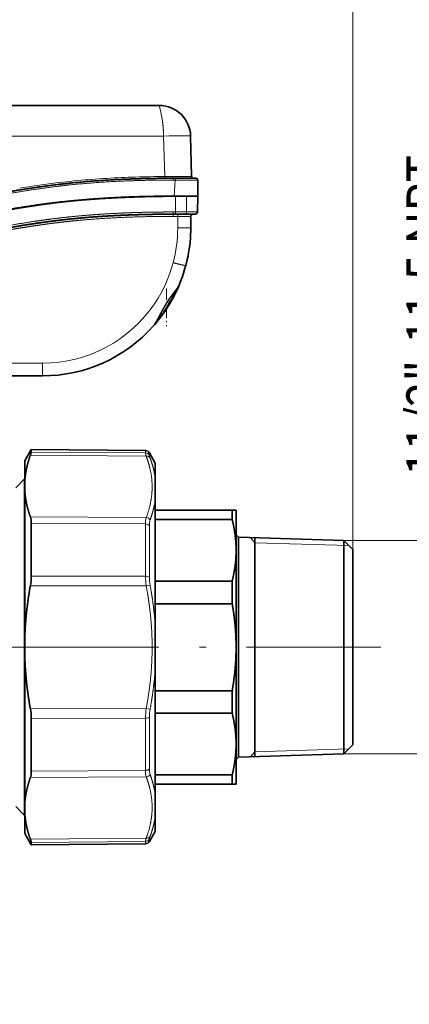
# Model space of a CAD drawing. Extents: x 0 to 210, y 0 to 297.
# Drawn here: x 92 to 121, y 166 to 239 of the extents above; entities that cross this region are included whole.
import ezdxf
from ezdxf.enums import TextEntityAlignment as Align

# ---------------------------------------------------------------- set-up
doc = ezdxf.new("R2010")
doc.units = 0
doc.linetypes.add('DASHDOT', pattern=[18.5, 12, -3, 0.5, -3])
doc.layers.get('0').update_dxf_attribs({"lineweight": 13})
doc.styles.get("Standard").update_dxf_attribs({"font": 'isocp.shx'})
doc.dimstyles.get("Standard").update_dxf_attribs({"dimtxt": 2.5, "dimasz": 2.5, "dimexe": 1.25, "dimexo": 0.625, "dimtad": 1, "dimcen": 2.5, "dimadec": 0, "dimazin": 0, "dimtfac": 1, "dimtmove": 0, "dimatfit": 0, "dimfxl": 0, "dimarcsym": 0})

# ---------------------------------------------------------------- blocks, each defined once
blk = doc.blocks.new('*D')
at = {"color": 7, "lineweight": 13}
for p, q in [((37.722, 199.896), (37.722, 252.956)), ((117.056, 199.896), (117.056, 252.956)), ((40.213, 251.956), (114.565, 251.956)), ((37.722, 199.896), (37.722, 244.624)), ((77.389, 237.803), (77.389, 244.624)), ((77.389, 237.803), (77.389, 244.624)), ((117.056, 199.896), (117.056, 244.624)), ((40.213, 243.624), (74.899, 243.624)), ((79.88, 243.624), (114.565, 243.624)), ((171.863, 192.649), (178.129, 192.649)), ((171.863, 192.649), (185.532, 192.649)), ((177.129, 174.139), (177.129, 190.158)), ((184.532, 134.806), (184.532, 190.158)), ((163.629, 171.649), (178.129, 171.649)), ((67.056, 132.893), (67.056, 120.788)), ((87.722, 132.893), (87.722, 120.788)), ((143.463, 132.893), (143.463, 123.523)), ((162.129, 132.893), (162.129, 123.523)), ((162.129, 132.316), (185.532, 132.316)), ((143.302, 124.523), (143.463, 124.523)), ((145.953, 124.523), (159.639, 124.523)), ((69.546, 121.788), (85.232, 121.788)), ((103.722, 88.974), (126.046, 88.974)), ((125.046, 68.819), (125.046, 86.484)), ((103.722, 66.329), (126.046, 66.329))]:
    blk.add_line(p, q, dxfattribs=at)
at = {"color": 34, "lineweight": 13}
for p, q in [((152.629, 234.449), (185.532, 234.449)), ((153.346, 234.449), (193.716, 234.449)), ((184.532, 195.139), (184.532, 231.958)), ((192.716, 134.806), (192.716, 231.958)), ((125.019, 203.054), (125.019, 229.172)), ((30.205, 203.054), (30.205, 227.479)), ((38.389, 200.563), (29.205, 200.563)), ((30.205, 184.735), (30.205, 200.563)), ((116.389, 200.563), (126.019, 200.563)), ((125.019, 184.735), (125.019, 200.563)), ((171.863, 192.649), (185.532, 192.649)), ((38.389, 184.735), (29.205, 184.735)), ((116.389, 184.735), (126.019, 184.735)), ((30.205, 179.735), (30.205, 182.244)), ((125.019, 179.735), (125.019, 182.244)), ((162.129, 132.316), (193.716, 132.316))]:
    blk.add_line(p, q, dxfattribs=at)
at = {"color": 7, "lineweight": 13}
for points in [[(40.213, 252.174), (37.722, 251.956), (40.213, 251.738)], [(114.565, 251.738), (117.056, 251.956), (114.565, 252.174)], [(40.213, 243.842), (37.722, 243.624), (40.213, 243.406)], [(74.899, 243.406), (77.389, 243.624), (74.899, 243.842)], [(79.88, 243.842), (77.389, 243.624), (79.88, 243.406)], [(114.565, 243.406), (117.056, 243.624), (114.565, 243.842)], [(177.347, 190.158), (177.129, 192.649), (176.911, 190.158)], [(184.75, 190.158), (184.532, 192.649), (184.314, 190.158)], [(176.911, 174.139), (177.129, 171.649), (177.347, 174.139)], [(184.314, 134.806), (184.532, 132.316), (184.75, 134.806)], [(145.953, 124.741), (143.463, 124.523), (145.953, 124.305)], [(159.639, 124.305), (162.129, 124.523), (159.639, 124.741)], [(69.546, 122.006), (67.056, 121.788), (69.546, 121.57)], [(85.232, 121.57), (87.722, 121.788), (85.232, 122.006)], [(125.264, 86.484), (125.046, 88.974), (124.828, 86.484)], [(124.828, 68.819), (125.046, 66.329), (125.264, 68.819)]]:
    blk.add_lwpolyline(points, close=True, dxfattribs=at)
at = {"color": 34, "lineweight": 13}
for points in [[(184.75, 231.958), (184.532, 234.449), (184.314, 231.958)], [(192.934, 231.958), (192.716, 234.449), (192.498, 231.958)], [(29.987, 203.054), (30.205, 200.563), (30.423, 203.054)], [(124.801, 203.054), (125.019, 200.563), (125.237, 203.054)], [(184.314, 195.139), (184.532, 192.649), (184.75, 195.139)], [(30.423, 182.244), (30.205, 184.735), (29.987, 182.244)], [(125.237, 182.244), (125.019, 184.735), (124.801, 182.244)], [(192.498, 134.806), (192.716, 132.316), (192.934, 134.806)]]:
    blk.add_lwpolyline(points, close=True, dxfattribs=at)
at = {"color": 7, "lineweight": 13}
for points in [[(40.213, 252.174), (37.722, 251.956), (40.213, 252.174), (40.213, 251.738)], [(114.565, 251.738), (117.056, 251.956), (114.565, 251.738), (114.565, 252.174)], [(40.213, 243.842), (37.722, 243.624), (40.213, 243.842), (40.213, 243.406)], [(74.899, 243.406), (77.389, 243.624), (74.899, 243.406), (74.899, 243.842)], [(79.88, 243.842), (77.389, 243.624), (79.88, 243.842), (79.88, 243.406)], [(114.565, 243.406), (117.056, 243.624), (114.565, 243.406), (114.565, 243.842)], [(177.347, 190.158), (177.129, 192.649), (177.347, 190.158), (176.911, 190.158)], [(184.75, 190.158), (184.532, 192.649), (184.75, 190.158), (184.314, 190.158)], [(176.911, 174.139), (177.129, 171.649), (176.911, 174.139), (177.347, 174.139)], [(184.314, 134.806), (184.532, 132.316), (184.314, 134.806), (184.75, 134.806)], [(145.953, 124.741), (143.463, 124.523), (145.953, 124.741), (145.953, 124.305)], [(159.639, 124.305), (162.129, 124.523), (159.639, 124.305), (159.639, 124.741)], [(69.546, 122.006), (67.056, 121.788), (69.546, 122.006), (69.546, 121.57)], [(85.232, 121.57), (87.722, 121.788), (85.232, 121.57), (85.232, 122.006)], [(125.264, 86.484), (125.046, 88.974), (125.264, 86.484), (124.828, 86.484)], [(124.828, 68.819), (125.046, 66.329), (124.828, 68.819), (125.264, 68.819)]]:
    blk.add_solid(points, dxfattribs=at)
at = {"color": 34, "lineweight": 13}
for points in [[(184.75, 231.958), (184.532, 234.449), (184.75, 231.958), (184.314, 231.958)], [(192.934, 231.958), (192.716, 234.449), (192.934, 231.958), (192.498, 231.958)], [(29.987, 203.054), (30.205, 200.563), (29.987, 203.054), (30.423, 203.054)], [(124.801, 203.054), (125.019, 200.563), (124.801, 203.054), (125.237, 203.054)], [(184.314, 195.139), (184.532, 192.649), (184.314, 195.139), (184.75, 195.139)], [(30.423, 182.244), (30.205, 184.735), (30.423, 182.244), (29.987, 182.244)], [(125.237, 182.244), (125.019, 184.735), (125.237, 182.244), (124.801, 182.244)], [(192.498, 134.806), (192.716, 132.316), (192.498, 134.806), (192.934, 134.806)]]:
    blk.add_solid(points, dxfattribs=at)
at = {"color": 7, "lineweight": 13, "width": 0.6}
for s, p, p2 in [('238', (74.897, 252.956), (79.881, 252.956)), ('119', (55.064, 244.624), (60.048, 244.624)), ('119', (94.73, 244.624), (99.714, 244.624)), ('Es. ch.', (143.302, 125.523), (155.131, 125.523)), ('56', (156.131, 125.523), (159.404, 125.523)), ('%%c', (74.593, 122.788), (75.913, 122.788)), ('62', (76.913, 122.788), (80.185, 122.788))]:
    blk.add_text(s, height=3, dxfattribs=at).set_placement(p, p2, align=Align.FIT)
at = {"color": 34, "lineweight": 13, "width": 0.6}
for s, p, p2 in [('11/2"-11,5 NPT', (124.019, 205.362), (124.019, 229.172)), ('11/2"-11,5 NPT', (29.205, 203.669), (29.205, 227.479)), ('125,5', (183.532, 209.345), (183.532, 217.752)), ('306,5', (191.716, 179.179), (191.716, 187.586))]:
    blk.add_text(s, height=3, rotation=90, dxfattribs=at).set_placement(p, p2, align=Align.FIT)
at = {"color": 7, "lineweight": 13, "width": 0.6}
for s, p, p2 in [('63', (176.129, 180.513), (176.129, 183.785)), ('181', (183.532, 159.99), (183.532, 164.974)), ('68', (124.046, 76.015), (124.046, 79.288))]:
    blk.add_text(s, height=3, rotation=90, dxfattribs=at).set_placement(p, p2, align=Align.FIT)
blk = doc.blocks.new('BLOCK579')
at = {"color": 7, "lineweight": 35}
for p, q in [((119.02, 42.95), (218.78, 42.95)), ((225.78, 36.13), (226.01, 27.13)), ((221.9, 26.74), (222.37, 26.74)), ((222.37, 26.74), (226.97, 26.74)), ((227.4, 22.74), (227.37, 26.34)), ((221.37, 22.74), (221.56, 22.74)), ((222.39, 22.73), (223.68, 22.74)), ((225.05, 22.74), (222.4, 22.74)), ((222.4, 22.74), (222.4, 22.74)), ((223.68, 22.74), (224.3, 22.74)), ((224.3, 22.74), (224.89, 22.74)), ((227.39, 22.74), (224.89, 22.74)), ((227.4, 22.74), (225.05, 22.74)), ((227.32, 19.23), (227.39, 22.74)), ((222.41, 18.74), (221.9, 18.74)), ((224.6, 18.74), (222.41, 18.74)), ((224.6, 18.74), (226.82, 18.74)), ((225.81, 18.24), (225.81, 15.74)), ((192.81, -17.26), (157.88, -17.26)), ((188.9, -36.16), (190.33, -33.68)), ((190.33, -33.68), (190.33, -34.21)), ((215.74, -33.91), (190.33, -33.68)), ((217.9, -36.66), (216.6, -34.41)), ((188.9, -40.67), (188.9, -36.16)), ((217.9, -36.66), (217.9, -39.91)), ((186.9, -42.16), (188.85, -40.21)), ((188.85, -40.21), (188.85, -110.53)), ((188.9, -40.21), (188.85, -40.21)), ((188.9, -40.21), (188.9, -110.53)), ((188.9, -40.67), (188.9, -42.88)), ((217.9, -39.91), (217.9, -44.93)), ((188.9, -75.46), (188.9, -42.88)), ((217.9, -44.93), (217.9, -58.01)), ((217.9, -47.16), (235.03, -47.16)), ((235.03, -47.16), (235.03, -49.25)), ((235.03, -47.16), (235.9, -47.16)), ((235.9, -47.16), (235.9, -56.1)), ((190.33, -50.06), (190.33, -56.58)), ((217.9, -49.25), (235.03, -49.25)), ((236.4, -53.19), (235.9, -52.67)), ((236.4, -53.19), (236.4, -84.55)), ((259.9, -53.92), (236.4, -53.19)), ((259.9, -53.92), (259.9, -84.35)), ((261.9, -55.92), (259.9, -53.92)), ((190.33, -56.58), (190.33, -61.82)), ((235.9, -56.1), (235.9, -77.66)), ((261.9, -55.92), (261.9, -83.78)), ((217.9, -58.01), (217.9, -72.65)), ((217.9, -62.94), (235.03, -62.94)), ((235.03, -62.94), (235.03, -67.98)), ((217.9, -67.98), (235.03, -67.98)), ((217.9, -72.65), (217.9, -82.68)), ((188.9, -75.46), (188.9, -79.87)), ((235.9, -77.66), (235.9, -86.25)), ((188.9, -97.56), (188.9, -79.87)), ((217.9, -82.68), (217.9, -110.4)), ((236.4, -84.55), (236.4, -102.14)), ((259.9, -84.35), (259.9, -101.41)), ((261.9, -83.78), (261.9, -99.41)), ((217.9, -87.35), (235.03, -87.35)), ((235.03, -87.35), (235.03, -92.38)), ((235.9, -86.25), (235.9, -99.23)), ((190.33, -93.51), (190.33, -98.75)), ((217.9, -92.38), (235.03, -92.38)), ((188.9, -112.45), (188.9, -97.56)), ((190.33, -105.27), (190.33, -98.75)), ((235.9, -99.23), (235.9, -108.16)), ((261.9, -99.41), (259.9, -101.41)), ((236.4, -102.14), (235.9, -102.66)), ((259.9, -101.41), (236.4, -102.14)), ((217.9, -106.08), (235.03, -106.08)), ((235.03, -106.08), (235.03, -108.16)), ((217.9, -108.16), (235.03, -108.16)), ((235.9, -108.16), (235.03, -108.16)), ((188.85, -110.53), (188.85, -115.11)), ((188.9, -110.53), (188.9, -115.11)), ((217.9, -110.4), (217.9, -115.41)), ((186.9, -113.16), (188.85, -115.11)), ((188.9, -114.66), (188.9, -112.45)), ((188.9, -115.11), (188.85, -115.11)), ((188.9, -119.16), (188.9, -114.66)), ((217.9, -115.41), (217.9, -118.66)), ((188.9, -119.16), (190.33, -121.64)), ((217.9, -118.66), (216.6, -120.92)), ((190.33, -121.11), (190.33, -121.64)), ((215.74, -121.42), (190.33, -121.64))]:
    blk.add_line(p, q, dxfattribs=at)
at = {"color": 7, "lineweight": 13}
for p, q in [((218.9, 42.43), (218.78, 42.95)), ((218.9, 42.43), (219.14, 41.41)), ((219.14, 41.41), (218.9, 42.43)), ((219.14, 41.41), (219.25, 40.96)), ((219.25, 40.96), (219.14, 41.41)), ((118.02, 36.13), (219.78, 36.13)), ((220.02, 27.12), (219.78, 36.13)), ((220.02, 27.12), (220.02, 26.73)), ((221.78, 27.12), (224.84, 27.12)), ((221.9, 26.74), (221.9, 26.34)), ((221.9, 26.34), (222.37, 26.34)), ((222.15, 22.74), (222.37, 26.34)), ((222.37, 26.34), (222.37, 26.74)), ((204.77, 22.13), (204.77, 22.13)), ((222.41, 19.23), (222.39, 22.73)), ((224.85, 19.23), (224.89, 22.74)), ((221.9, 19.23), (222.41, 19.23)), ((221.9, 18.74), (221.9, 19.23)), ((221.9, 18.25), (221.9, 18.74)), ((222.91, 18.25), (221.9, 18.25)), ((222.41, 19.23), (224.85, 19.23)), ((222.41, 18.74), (222.41, 19.23)), ((222.91, 18.25), (222.91, 18.74)), ((222.91, 15.66), (222.91, 18.25)), ((227.32, 19.23), (224.85, 19.23)), ((157.89, -14.44), (192.82, -14.44)), ((190.13, -34.94), (215.91, -35.16)), ((190.33, -34.21), (215.74, -34.42)), ((215.74, -33.91), (215.74, -34.42)), ((216.6, -34.41), (216.6, -34.92)), ((190.13, -48.62), (215.91, -48.8)), ((190.33, -50.06), (215.74, -50.23)), ((215.74, -50.23), (215.74, -56.68)), ((216.6, -50.55), (216.6, -56.92)), ((215.74, -61.86), (215.74, -56.68)), ((216.6, -62.04), (216.6, -56.92)), ((190.33, -61.82), (215.74, -61.86)), ((190.13, -63.98), (215.91, -64.02)), ((215.91, -64.02), (216.77, -63.86)), ((190.13, -91.35), (215.91, -91.3)), ((215.91, -91.3), (216.77, -91.46)), ((190.33, -93.51), (215.74, -93.47)), ((215.74, -93.47), (215.74, -105.09)), ((216.6, -93.29), (216.6, -104.78)), ((190.33, -105.27), (215.74, -105.09)), ((190.13, -106.7), (215.91, -106.53)), ((190.13, -120.38), (215.91, -120.17)), ((216.6, -120.41), (216.6, -120.92)), ((190.33, -121.11), (215.74, -120.9)), ((215.74, -120.9), (215.74, -121.42))]:
    blk.add_line(p, q, dxfattribs=at)
at = {"color": 7, "lineweight": 35}
for centre, radius, start, end in [((218.78, 35.95), 7, 1.5, 90), ((226.41, 27.14), 0.4, 181.5, 270), ((226.97, 26.34), 0.4, 0.5, 90), ((219, -186.39), 209, 93.9063, 94.5844), ((226.31, 18.24), 0.5, 90, 180), ((226.82, 19.24), 0.5, 270, 358.9545), ((192.81, 15.74), 33, 338.0328, 0), ((192.81, 15.74), 33, 318.0121, 338.0327), ((192.81, 15.74), 33, 270, 318.5192), ((215.73, -34.91), 1, 30, 89.5), ((178.03, -61.76), 12.3, 349.6063, 359.7279), ((172.99, -76.5), 62.99, 350.0892, 350.7658), ((178.03, -93.56), 12.3, 0.2721, 10.3937), ((215.73, -120.42), 1, 270.5, 330)]:
    blk.add_arc(centre, radius, start, end, dxfattribs=at)
at = {"color": 7, "lineweight": 13}
for centre, radius, start, end in [((203.78, 37.39), 15.88, 9.2512, 13.0198), ((203.78, 37.39), 15.88, 9.2512, 13.0198), ((218.93, -168.83), 195.89, 93.4731, 95.3682), ((220.51, -195.06), 222.17, 91.7987, 93.4695), ((221.61, -230.3), 257.42, 90.3547, 91.7965), ((221.43, -242.89), 270.02, 89.9264, 90.3011), ((225.25, -2041.88), 2068.22, 89.94147, 90.08), ((225.16, 126.44), 99.31, 269.8163, 270.4927), ((220.45, -172.92), 200.13, 97.5467, 99.4016), ((217.13, -149.44), 176.42, 95.3732, 97.4776), ((192.81, 15.66), 30.1, 345.1277, 360), ((192.81, 15.66), 30.1, 326.3741, 345.1341), ((223.15, 2.93), 0.0636, 280.7191, 332.3897), ((191.83, 15.24), 33.37, 328.8887, 335.6043), ((192.82, 15.64), 30.08, 270.003, 326.3831), ((192.31, 14.96), 32.81, 324.5871, 328.8793), ((192.72, 14.66), 32.31, 321.3827, 324.592), ((230.05, -61.79), 14.31, 180.2469, 188.9606), ((226.76, -61.99), 10.16, 180.2826, 190.6389), ((230.05, -93.53), 14.31, 171.0393, 179.7531), ((226.76, -93.34), 10.16, 169.3642, 179.7248), ((215.73, -119.9), 1, 270.35, 329.5122)]:
    blk.add_arc(centre, radius, start, end, dxfattribs=at)
for centre, major_axis, ratio, start_param, end_param in [((219.78, 35.98), (6, 0.16), 0.026168, 0, 1.570111), ((221.9, 27.14), (0, 0.4), 0.294296, 1.603517, 3.141593), ((224.6, 19.24), (0, 0.5), 0.5, 3.141593, 4.694141), ((222.91, 15.74), (-2.9, 0), 0.026177, 1.570796, 3.141593), ((218.96, -4.05), (0.16, -0.121), 0.272479, 6.283131, 7.497455), ((215.73, -35.41), (1, 0), 0.988169, 0.523599, 1.56207), ((215.9, -36.02), (0.937, 0.348), 0.850564, 0.186739, 1.255703), ((218.28, -54.04), (1.78, -6), 0.303597, 3.567908, 3.938855), ((215.73, -50.86), (1, 0), 0.626905, 0.523597, 1.562069), ((215.9, -49.66), (0.937, -0.35), 0.852163, 0.801337, 1.870301), ((219.16, -53.74), (1.85, -5.03), 0.351582, 3.533082, 3.90332), ((215.73, -62.22), (1, 0), 0.361265, 0.523599, 1.56207), ((215.73, -93.11), (1, 0), 0.361265, 4.721116, 5.759587), ((215.73, -104.47), (1, 0), 0.626905, 4.721116, 5.759587), ((218.28, -101.29), (-1.78, -6), 0.303598, 5.485917, 5.856867), ((219.16, -101.59), (-1.85, -5.03), 0.351565, 5.521491, 5.891717), ((215.9, -105.66), (0.937, 0.35), 0.852164, 4.412884, 5.481848), ((215.9, -119.3), (0.937, -0.348), 0.850564, 5.027481, 6.096446)]:
    blk.add_ellipse(centre, major_axis=major_axis, ratio=ratio, start_param=start_param, end_param=end_param, dxfattribs=at)
at = {"color": 7, "lineweight": 35}
for centre, major_axis, start_param, end_param in [((187.37, -53.83), (-2.13, -5.95), 2.374128, 2.744372), ((187.37, -101.5), (2.13, -5.95), 0.39722, 0.767465)]:
    blk.add_ellipse(centre, major_axis=major_axis, ratio=0.34548, start_param=start_param, end_param=end_param, dxfattribs=at)
at = {"color": 7, "lineweight": 13}
for points, knots in [([(219.78, 36.13), (219.76, 36.7), (219.74, 37.26), (219.7, 37.82), (219.63, 38.59), (219.54, 39.32), (219.51, 39.53), (219.48, 39.74), (219.45, 39.94)], [0, 0, 0, 0, 0, 0, 4.135868, 4.135868, 4.135868, 5.816438, 5.816438, 5.816438, 5.816438, 5.816438, 5.816438]), ([(115.41, 13.56), (121.48, 13.62), (127.54, 13.85), (133.58, 14.26), (142.45, 15.19), (151.25, 16.61), (154.12, 17.13), (163.38, 18.88), (172.58, 20.86), (179.07, 22.23), (187.75, 23.87), (196.5, 25), (198.78, 25.25), (204.74, 25.82), (210.72, 26.15), (214.44, 26.28), (218.17, 26.34), (221.9, 26.34)], [0, 0, 0, 0, 0, 0, 42.875733, 42.875733, 42.875733, 63.003659, 63.003659, 63.003659, 109.443608, 109.443608, 109.443608, 125.435634, 125.435634, 125.435634, 151.79947, 151.79947, 151.79947, 151.79947, 151.79947, 151.79947]), ([(221.9, 18.25), (217.75, 18.25), (213.61, 18.18), (209.48, 18.02), (205.13, 17.74), (200.79, 17.34), (200.57, 17.32), (199.66, 17.23), (198.76, 17.14), (198.09, 17.07), (196.77, 16.92), (195.47, 16.76), (194.82, 16.68), (193.56, 16.51), (192.28, 16.33), (191.65, 16.24), (190.99, 16.14), (190.32, 16.04), (190.29, 16.04), (190.24, 16.03), (190.18, 16.02), (190.15, 16.01), (190.06, 16), (189.99, 15.99), (189.96, 15.99), (189.9, 15.98), (189.82, 15.96), (189.79, 15.96), (189.71, 15.95), (189.62, 15.93), (189.58, 15.93), (189.51, 15.92), (189.44, 15.9), (189.41, 15.9), (189.33, 15.89), (189.27, 15.88), (189.24, 15.87), (189.15, 15.86), (189.03, 15.84), (188.98, 15.83), (187.66, 15.62), (186.34, 15.4), (185.02, 15.17), (183.22, 14.84), (181.44, 14.51), (180.93, 14.41), (180.36, 14.3), (179.78, 14.19), (179.71, 14.18), (179.57, 14.15), (179.43, 14.12), (179.36, 14.11), (179.21, 14.08), (179.06, 14.05), (179.01, 14.04), (178.87, 14.01), (178.72, 13.99), (178.64, 13.97), (178.5, 13.94), (178.36, 13.91), (178.28, 13.9), (177.44, 13.73), (176.59, 13.56), (175.81, 13.41), (173.35, 12.91), (170.86, 12.39), (169.13, 12.03), (166.12, 11.41), (163.13, 10.8), (161.86, 10.54), (160.29, 10.23), (158.74, 9.92), (158.44, 9.87), (158.11, 9.8), (157.78, 9.74), (157.74, 9.73), (157.67, 9.72), (157.61, 9.71), (157.58, 9.7), (157.49, 9.68), (157.42, 9.67), (157.39, 9.66), (157.33, 9.65), (157.25, 9.64), (157.22, 9.63), (157.16, 9.62), (157.11, 9.61), (157.09, 9.61), (157.06, 9.6), (157.02, 9.59), (157, 9.59), (156.49, 9.49), (155.98, 9.4), (155.58, 9.32), (154.23, 9.07), (152.84, 8.82), (151.92, 8.66), (150.64, 8.44), (149.38, 8.24), (149, 8.18), (148.43, 8.09), (147.88, 8), (147.64, 7.96), (147.25, 7.9), (146.87, 7.85), (146.75, 7.83), (145.7, 7.67), (144.65, 7.53), (143.82, 7.41), (142.23, 7.2), (140.65, 7.01), (139.89, 6.92), (138.82, 6.8), (137.74, 6.69), (137.45, 6.66), (136.84, 6.6), (136.24, 6.54), (135.88, 6.51), (133.79, 6.31), (131.69, 6.14), (129.89, 6.01), (128.04, 5.89), (126.19, 5.8), (126.14, 5.8), (126.04, 5.79), (125.96, 5.79), (125.93, 5.78), (125.83, 5.78), (125.71, 5.77), (125.65, 5.77), (125.53, 5.76), (125.42, 5.76), (125.38, 5.76), (125.32, 5.75), (125.26, 5.75), (125.23, 5.75), (125.18, 5.75), (125.12, 5.74), (125.09, 5.74), (125.03, 5.74), (124.97, 5.74), (124.94, 5.74), (122.9, 5.64), (120.85, 5.57), (118.84, 5.52), (116.82, 5.48), (114.8, 5.47)], [0, 0, 0, 0, 0, 0, 35.837185, 35.837185, 35.837185, 37.812011, 37.812011, 37.812011, 43.736388, 43.736388, 43.736388, 49.602004, 49.602004, 49.602004, 55.175017, 55.175017, 55.175017, 55.430969, 55.430969, 55.430969, 55.686922, 55.686922, 55.686922, 56.362446, 56.362446, 56.362446, 56.794809, 56.794809, 56.794809, 57.122066, 57.122066, 57.122066, 57.449322, 57.449322, 57.449322, 58.103786, 58.103786, 58.103786, 58.598737, 58.598737, 58.598737, 69.708591, 69.708591, 69.708591, 74.13564, 74.13564, 74.13564, 74.758221, 74.758221, 74.758221, 75.380801, 75.380801, 75.380801, 76.048229, 76.048229, 76.048229, 76.670824, 76.670824, 76.670824, 77.272235, 77.272235, 77.272235, 84.120483, 84.120483, 84.120483, 98.818818, 98.818818, 98.818818, 109.932084, 109.932084, 109.932084, 112.557271, 112.557271, 112.557271, 112.851889, 112.851889, 112.851889, 113.146508, 113.146508, 113.146508, 113.808231, 113.808231, 113.808231, 114.133411, 114.133411, 114.133411, 114.296002, 114.296002, 114.296002, 114.458594, 114.458594, 114.458594, 118.804544, 118.804544, 118.804544, 126.176519, 126.176519, 126.176519, 129.507381, 129.507381, 129.507381, 131.059583, 131.059583, 131.059583, 132.876309, 132.876309, 132.876309, 140.242023, 140.242023, 140.242023, 146.97351, 146.97351, 146.97351, 149.685763, 149.685763, 149.685763, 152.257476, 152.257476, 152.257476, 167.932399, 167.932399, 167.932399, 168.313233, 168.313233, 168.313233, 168.924861, 168.924861, 168.924861, 169.543665, 169.543665, 169.543665, 169.93153, 169.93153, 169.93153, 170.319394, 170.319394, 170.319394, 170.589812, 170.589812, 170.589812, 170.86023, 170.86023, 170.86023, 188.280688, 188.280688, 188.280688, 188.280688, 188.280688, 188.280688]), ([(115.43, 6.45), (119.56, 6.49), (123.7, 6.61), (127.84, 6.81), (133.88, 7.25), (139.9, 7.9), (141.79, 8.13), (144.37, 8.47), (146.95, 8.85), (147.64, 8.95), (149.02, 9.17), (150.4, 9.4), (151.09, 9.51), (152.5, 9.76), (153.9, 10.01), (154.62, 10.14), (156.06, 10.41), (157.48, 10.68), (158.2, 10.82), (161.24, 11.41), (164.24, 12.02), (166.45, 12.48), (169.49, 13.11), (172.56, 13.74), (173.13, 13.86), (177.13, 14.68), (181.12, 15.47), (184.39, 16.08), (187.94, 16.68), (191.5, 17.21), (191.77, 17.25), (192.31, 17.33), (192.84, 17.4), (193.11, 17.44), (194.67, 17.65), (196.24, 17.85), (197.57, 18), (199.29, 18.18), (200.98, 18.34), (201.35, 18.37), (202.87, 18.51), (204.38, 18.63), (205.49, 18.71), (207.92, 18.86), (210.34, 18.98), (211.66, 19.04), (213.35, 19.1), (215.04, 19.15), (215.4, 19.15), (216.92, 19.19), (218.44, 19.21), (219.59, 19.22), (220.75, 19.23), (221.9, 19.23)], [0, 0, 0, 0, 0, 0, 35.710105, 35.710105, 35.710105, 52.130447, 52.130447, 52.130447, 58.146587, 58.146587, 58.146587, 64.162728, 64.162728, 64.162728, 70.44364, 70.44364, 70.44364, 76.732865, 76.732865, 76.732865, 97.415084, 97.415084, 97.415084, 103.880417, 103.880417, 103.880417, 132.884355, 132.884355, 132.884355, 135.245607, 135.245607, 135.245607, 137.606858, 137.606858, 137.606858, 148.846766, 148.846766, 148.846766, 152.352445, 152.352445, 152.352445, 162.073259, 162.073259, 162.073259, 173.68478, 173.68478, 173.68478, 176.831413, 176.831413, 176.831413, 186.899953, 186.899953, 186.899953, 186.899953, 186.899953, 186.899953]), ([(225.81, 18.24), (225.81, 18.24), (225.75, 18.24), (225.62, 18.24), (225.15, 18.25), (224.41, 18.25), (223.9, 18.25), (223.39, 18.25), (222.91, 18.25)], [0, 0, 0, 0, 0, 0, 2.923661, 2.923661, 2.923661, 7.505586, 7.505586, 7.505586, 7.505586, 7.505586, 7.505586]), ([(224.7, 7.27), (224.7, 7.26), (224.67, 7.26), (224.62, 7.27), (224.37, 7.32), (223.91, 7.42), (223.54, 7.51), (222.98, 7.65), (222.42, 7.8), (222.24, 7.84), (222.07, 7.89), (221.9, 7.94)], [0, 0, 0, 0, 0, 0, 1.728615, 1.728615, 1.728615, 5.0309, 5.0309, 5.0309, 6.56688, 6.56688, 6.56688, 6.56688, 6.56688, 6.56688]), ([(219.71, -2.21), (219.78, -2.09), (219.85, -1.96), (219.92, -1.83), (220.21, -1.33), (220.51, -0.83), (220.75, -0.46), (221.16, 0.14), (221.59, 0.7), (221.76, 0.92), (222.1, 1.35), (222.43, 1.77), (222.59, 1.98), (222.88, 2.38), (223.12, 2.79), (223.23, 2.99), (223.33, 3.19), (223.41, 3.39)], [0, 0, 0, 0, 0, 0, 1.254168, 1.254168, 1.254168, 5.01815, 5.01815, 5.01815, 7.529066, 7.529066, 7.529066, 9.962834, 9.962834, 9.962834, 12.283924, 12.283924, 12.283924, 12.283924, 12.283924, 12.283924]), ([(217.53, -6.12), (217.6, -6.04), (217.67, -5.95), (217.75, -5.84), (217.9, -5.59), (218.07, -5.31), (218.15, -5.15), (218.37, -4.76), (218.59, -4.34), (218.72, -4.09), (219, -3.56), (219.28, -3.02), (219.41, -2.76), (219.56, -2.49), (219.71, -2.21)], [0, 0, 0, 0, 0, 0, 1.565888, 1.565888, 1.565888, 3.2183, 3.2183, 3.2183, 5.812833, 5.812833, 5.812833, 8.536817, 8.536817, 8.536817, 8.536817, 8.536817, 8.536817]), ([(192.81, -17.26), (192.81, -17.26), (192.81, -17.23), (192.81, -17.17), (192.81, -16.89), (192.82, -16.4), (192.82, -16.01), (192.82, -15.46), (192.82, -14.91), (192.82, -14.75), (192.82, -14.59), (192.82, -14.44)], [0, 0, 0, 0, 0, 0, 1.840698, 1.840698, 1.840698, 5.109023, 5.109023, 5.109023, 6.452735, 6.452735, 6.452735, 6.452735, 6.452735, 6.452735]), ([(215.91, -35.16), (216.22, -35.99), (216.48, -36.81), (216.7, -37.61), (217.26, -40.21), (217.34, -42.73), (217.17, -44.49), (216.76, -46.4), (216.05, -48.42), (216.01, -48.54), (215.96, -48.67), (215.91, -48.8)], [13.264844, 13.264844, 13.264844, 13.264844, 13.264844, 13.264844, 33.899532, 33.899532, 33.899532, 81.301208, 81.301208, 81.301208, 84.454076, 84.454076, 84.454076, 84.454076, 84.454076, 84.454076]), ([(215.91, -64.02), (216.22, -65.69), (216.48, -67.32), (216.7, -68.92), (217.26, -74.12), (217.34, -79.15), (217.17, -82.66), (216.76, -86.5), (216.05, -90.54), (216.01, -90.8), (215.96, -91.05), (215.91, -91.3)], [13.264844, 13.264844, 13.264844, 13.264844, 13.264844, 13.264844, 33.899517, 33.899517, 33.899517, 81.301191, 81.301191, 81.301191, 84.454077, 84.454077, 84.454077, 84.454077, 84.454077, 84.454077]), ([(215.91, -106.53), (216.22, -107.36), (216.48, -108.17), (216.7, -108.97), (217.26, -111.56), (217.34, -114.08), (217.17, -115.84), (216.76, -117.76), (216.05, -119.79), (216.01, -119.91), (215.96, -120.04), (215.91, -120.17)], [13.264844, 13.264844, 13.264844, 13.264844, 13.264844, 13.264844, 33.899517, 33.899517, 33.899517, 81.301191, 81.301191, 81.301191, 84.454077, 84.454077, 84.454077, 84.454077, 84.454077, 84.454077])]:
    blk.add_open_spline(points, degree=5, knots=knots, dxfattribs=at)
at = {"color": 7, "lineweight": 35}
for points, degree, knots in [([(115.43, 13.96), (121.48, 14.02), (127.5, 14.24), (133.48, 14.65), (142.25, 15.57), (150.97, 16.97), (153.88, 17.49), (163.13, 19.23), (172.35, 21.21), (178.8, 22.58), (187.5, 24.23), (196.26, 25.37), (198.52, 25.62), (204.52, 26.2), (210.55, 26.54), (214.32, 26.68), (218.1, 26.74), (221.9, 26.74)], 5, [0, 0, 0, 0, 0, 0, 52.086023, 52.086023, 52.086023, 76.653585, 76.653585, 76.653585, 133.618643, 133.618643, 133.618643, 153.355679, 153.355679, 153.355679, 185.997679, 185.997679, 185.997679, 185.997679, 185.997679, 185.997679]), ([(222.15, 22.74), (219.88, 22.74), (217.61, 22.72), (215.37, 22.68), (212.13, 22.58), (208.87, 22.42), (207.87, 22.36), (205.47, 22.21), (203.06, 22.03), (201.66, 21.91), (199.81, 21.74), (197.96, 21.54), (197.51, 21.49), (195.75, 21.29), (194, 21.07), (192.69, 20.89), (190.73, 20.6), (188.77, 20.29), (188.14, 20.19), (186.08, 19.85), (184.03, 19.49), (182.63, 19.23), (180.47, 18.82), (178.32, 18.4), (177.6, 18.26), (173.53, 17.45), (169.43, 16.6), (165.98, 15.87), (161.27, 14.9), (156.55, 13.99), (155.13, 13.73), (153.12, 13.36), (151.11, 13.02), (150.52, 12.92), (148.37, 12.56), (146.2, 12.23), (144.64, 12.01), (142.39, 11.71), (140.15, 11.44), (139.46, 11.37), (134.26, 10.79), (129.04, 10.38), (124.49, 10.14), (119.95, 10), (115.4, 9.96)], 5, [0, 0, 0, 0, 0, 0, 19.62963, 19.62963, 19.62963, 28.330734, 28.330734, 28.330734, 40.509832, 40.509832, 40.509832, 44.454572, 44.454572, 44.454572, 55.805683, 55.805683, 55.805683, 61.554056, 61.554056, 61.554056, 73.866902, 73.866902, 73.866902, 80.54085, 80.54085, 80.54085, 109.757516, 109.757516, 109.757516, 122.181055, 122.181055, 122.181055, 127.410697, 127.410697, 127.410697, 141.035284, 141.035284, 141.035284, 147.000968, 147.000968, 147.000968, 186.390761, 186.390761, 186.390761, 186.390761, 186.390761, 186.390761]), ([(222.39, 22.73), (216.97, 22.7), (211.53, 22.57), (206.07, 22.32), (199.32, 21.79), (192.63, 20.92), (191.31, 20.74), (182.4, 19.42), (173.59, 17.62), (166.05, 15.93), (156.44, 13.9), (146.74, 12.34), (144.74, 12.05), (137.63, 11.11), (130.49, 10.48), (125.44, 10.18), (120.41, 10.01), (115.4, 9.96)], 5, [0, 0, 0, 0, 0, 0, 38.510204, 38.510204, 38.510204, 47.710683, 47.710683, 47.710683, 102.212153, 102.212153, 102.212153, 117.153219, 117.153219, 117.153219, 152.799914, 152.799914, 152.799914, 152.799914, 152.799914, 152.799914]), ([(221.9, 18.74), (219.91, 18.74), (217.93, 18.72), (215.95, 18.69), (213.93, 18.63), (211.92, 18.55), (211.88, 18.55), (211.81, 18.55), (211.73, 18.54), (211.7, 18.54), (211.59, 18.54), (211.5, 18.53), (211.44, 18.53), (211.35, 18.53), (211.24, 18.52), (211.21, 18.52), (211.15, 18.52), (211.08, 18.52), (211.05, 18.52), (210.95, 18.51), (210.87, 18.51), (210.82, 18.51), (210.72, 18.5), (210.6, 18.5), (210.55, 18.49), (208.62, 18.41), (206.71, 18.3), (204.86, 18.18), (202.96, 18.03), (201.06, 17.85), (201.01, 17.85), (200.92, 17.84), (200.83, 17.83), (200.79, 17.83), (200.71, 17.82), (200.62, 17.81), (200.58, 17.81), (200.47, 17.8), (200.36, 17.79), (200.34, 17.78), (200.22, 17.77), (200.1, 17.76), (200.04, 17.76), (199.93, 17.74), (199.83, 17.73), (199.78, 17.73), (199.26, 17.68), (198.75, 17.63), (198.3, 17.58), (197.14, 17.45), (196.01, 17.32), (195.33, 17.23), (193.98, 17.06), (192.63, 16.87), (191.95, 16.78), (191.24, 16.67), (190.52, 16.56), (190.49, 16.56), (190.43, 16.55), (190.37, 16.54), (190.34, 16.54), (190.28, 16.53), (190.22, 16.52), (190.19, 16.51), (190.15, 16.51), (190.11, 16.5), (190.09, 16.5), (190.03, 16.49), (189.95, 16.48), (189.9, 16.47), (189.78, 16.45), (189.66, 16.43), (189.61, 16.42), (189.51, 16.41), (189.44, 16.4), (189.42, 16.39), (189.34, 16.38), (189.24, 16.37), (189.21, 16.36), (189.15, 16.35), (189.09, 16.34), (189.06, 16.34), (187.22, 16.04), (185.38, 15.73), (183.57, 15.41), (181.73, 15.06), (179.9, 14.71), (179.87, 14.71), (179.78, 14.69), (179.69, 14.67), (179.64, 14.66), (179.56, 14.65), (179.49, 14.63), (179.45, 14.62), (179.35, 14.61), (179.23, 14.58), (179.18, 14.57), (179.07, 14.55), (178.98, 14.53), (178.94, 14.53), (178.88, 14.51), (178.83, 14.5), (178.8, 14.5), (178.72, 14.48), (178.63, 14.46), (178.59, 14.46), (178.49, 14.44), (178.4, 14.42), (178.35, 14.41), (175.01, 13.75), (171.67, 13.06), (168.38, 12.37), (164.48, 11.56), (160.59, 10.78), (159.98, 10.66), (158.77, 10.42), (157.55, 10.19), (156.99, 10.08), (154.13, 9.54), (151.23, 9.02), (148.88, 8.63), (145.99, 8.19), (143.12, 7.81), (142.51, 7.73), (141.21, 7.57), (139.91, 7.42), (139.21, 7.34), (138.43, 7.25), (137.65, 7.17), (137.56, 7.16), (137.39, 7.14), (137.22, 7.13), (137.14, 7.12), (136.96, 7.1), (136.78, 7.08), (136.72, 7.08), (136.54, 7.06), (136.36, 7.04), (136.31, 7.04), (134.36, 6.85), (132.42, 6.68), (130.56, 6.54), (128.62, 6.42), (126.67, 6.31), (126.58, 6.31), (126.4, 6.3), (126.22, 6.29), (126.13, 6.28), (125.87, 6.27), (125.62, 6.26), (125.38, 6.24), (123.54, 6.16), (121.7, 6.09), (120.02, 6.04), (118.09, 5.99), (116.16, 5.97), (115.94, 5.97), (115.69, 5.96), (115.44, 5.96)], 5, [0, 0, 0, 0, 0, 0, 17.123162, 17.123162, 17.123162, 17.449301, 17.449301, 17.449301, 17.77544, 17.77544, 17.77544, 18.427663, 18.427663, 18.427663, 18.710342, 18.710342, 18.710342, 18.993021, 18.993021, 18.993021, 19.565631, 19.565631, 19.565631, 20.158603, 20.158603, 20.158603, 36.231775, 36.231775, 36.231775, 36.68987, 36.68987, 36.68987, 37.136659, 37.136659, 37.136659, 37.583448, 37.583448, 37.583448, 38.079701, 38.079701, 38.079701, 38.526129, 38.526129, 38.526129, 38.972445, 38.972445, 38.972445, 42.985861, 42.985861, 42.985861, 49.213108, 49.213108, 49.213108, 55.213643, 55.213643, 55.213643, 55.482031, 55.482031, 55.482031, 55.75042, 55.75042, 55.75042, 56.125318, 56.125318, 56.125318, 56.498598, 56.498598, 56.498598, 57.026294, 57.026294, 57.026294, 57.524453, 57.524453, 57.524453, 58.258023, 58.258023, 58.258023, 58.523898, 58.523898, 58.523898, 58.789772, 58.789772, 58.789772, 74.712205, 74.712205, 74.712205, 74.977052, 74.977052, 74.977052, 75.55346, 75.55346, 75.55346, 76.065281, 76.065281, 76.065281, 76.652975, 76.652975, 76.652975, 77.071583, 77.071583, 77.071583, 77.490209, 77.490209, 77.490209, 77.918193, 77.918193, 77.918193, 78.333979, 78.333979, 78.333979, 107.435719, 107.435719, 107.435719, 112.751867, 112.751867, 112.751867, 118.161753, 118.161753, 118.161753, 137.9137, 137.9137, 137.9137, 143.229795, 143.229795, 143.229795, 149.299066, 149.299066, 149.299066, 150.052251, 150.052251, 150.052251, 150.805443, 150.805443, 150.805443, 151.619423, 151.619423, 151.619423, 152.445914, 152.445914, 152.445914, 168.569038, 168.569038, 168.569038, 169.352904, 169.352904, 169.352904, 170.13677, 170.13677, 170.13677, 171.589286, 171.589286, 171.589286, 186.101087, 186.101087, 186.101087, 188.26039, 188.26039, 188.26039, 188.26039, 188.26039, 188.26039]), ([(217.53, -6.12), (217.55, -6.1), (217.59, -6.05), (217.65, -5.97), (217.72, -5.88), (217.77, -5.8), (217.82, -5.72), (217.88, -5.64), (217.93, -5.55), (217.99, -5.45), (218.06, -5.34), (218.14, -5.2), (218.21, -5.07), (218.28, -4.94), (218.35, -4.82), (218.41, -4.71), (218.48, -4.6), (218.54, -4.48), (218.6, -4.37), (218.67, -4.24), (218.73, -4.12), (218.8, -4), (218.87, -3.87), (218.93, -3.75), (219, -3.63), (219.06, -3.51), (219.11, -3.41), (219.16, -3.32), (219.21, -3.23), (219.26, -3.14), (219.31, -3.04), (219.36, -2.95), (219.41, -2.86), (219.46, -2.77), (219.51, -2.68), (219.56, -2.59), (219.61, -2.49), (219.66, -2.4), (219.71, -2.31), (219.76, -2.22), (219.81, -2.13), (219.87, -2.02), (219.94, -1.9), (220.02, -1.76), (220.1, -1.63), (220.18, -1.49), (220.26, -1.36), (220.34, -1.22), (220.42, -1.09), (220.5, -0.97), (220.56, -0.86), (220.62, -0.77), (220.68, -0.68), (220.74, -0.59), (220.8, -0.5), (220.85, -0.41), (220.91, -0.32), (220.97, -0.23), (221.03, -0.15), (221.09, -0.06), (221.15, 0.03), (221.21, 0.11), (221.27, 0.2), (221.33, 0.28), (221.39, 0.37), (221.45, 0.45), (221.52, 0.53), (221.58, 0.62), (221.64, 0.7), (221.71, 0.8), (221.8, 0.91), (221.89, 1.03), (221.98, 1.15), (222.07, 1.27), (222.16, 1.38), (222.25, 1.5), (222.34, 1.62), (222.42, 1.73), (222.51, 1.85), (222.59, 1.96), (222.67, 2.07), (222.74, 2.17), (222.81, 2.27), (222.87, 2.37), (222.94, 2.48), (223.01, 2.6), (223.08, 2.72), (223.15, 2.84), (223.21, 2.96), (223.27, 3.07), (223.32, 3.18), (223.37, 3.28), (223.4, 3.36), (223.41, 3.39)], 3, [0, 0, 0, 0, 0.084353, 0.205749, 0.302034, 0.402668, 0.497816, 0.595609, 0.695683, 0.79781, 0.947507, 1.100173, 1.254987, 1.41137, 1.537898, 1.665415, 1.793926, 1.92343, 2.060886, 2.19927, 2.338412, 2.478129, 2.618228, 2.758531, 2.899001, 3.039642, 3.143433, 3.247316, 3.35129, 3.455353, 3.559503, 3.663736, 3.768051, 3.872443, 3.976906, 4.081442, 4.186038, 4.290708, 4.395449, 4.500276, 4.605187, 4.710189, 4.866974, 5.02398, 5.181213, 5.338678, 5.496377, 5.654307, 5.812433, 5.970698, 6.078683, 6.186678, 6.294656, 6.402592, 6.508653, 6.614616, 6.720452, 6.826127, 6.931611, 7.03687, 7.141877, 7.246635, 7.351152, 7.45544, 7.559511, 7.663374, 7.767041, 7.870524, 7.973835, 8.076987, 8.238138, 8.387188, 8.536019, 8.684574, 8.832633, 8.979952, 9.126311, 9.271486, 9.415386, 9.555231, 9.693937, 9.815082, 9.935436, 10.055043, 10.173974, 10.317074, 10.459431, 10.601191, 10.742517, 10.858745, 10.974889, 11.091045, 11.207304, 11.207304, 11.207304, 11.207304]), ([(235.9, -56.1), (235.9, -55.13), (235.85, -54.16), (235.77, -53.19), (235.58, -51.83), (235.31, -50.45), (235.22, -50.05), (235.13, -49.65), (235.03, -49.25)], 5, [13.822439, 13.822439, 13.822439, 13.822439, 13.822439, 13.822439, 23.612003, 23.612003, 23.612003, 27.644505, 27.644505, 27.644505, 27.644505, 27.644505, 27.644505]), ([(235.03, -62.94), (235.3, -61.87), (235.52, -60.8), (235.68, -59.73), (235.83, -58.36), (235.89, -56.99), (235.89, -56.69), (235.9, -56.4), (235.9, -56.1)], 5, [0, 0, 0, 0, 0, 0, 10.799007, 10.799007, 10.799007, 13.822439, 13.822439, 13.822439, 13.822439, 13.822439, 13.822439]), ([(235.9, -77.66), (235.9, -76.3), (235.85, -74.94), (235.77, -73.57), (235.58, -71.64), (235.31, -69.69), (235.23, -69.12), (235.13, -68.55), (235.03, -67.98)], 5, [12.779722, 12.779722, 12.779722, 12.779722, 12.779722, 12.779722, 22.539579, 22.539579, 22.539579, 26.601847, 26.601847, 26.601847, 26.601847, 26.601847, 26.601847]), ([(235.16, -86.61), (235.4, -85.13), (235.59, -83.65), (235.74, -82.17), (235.85, -80.39), (235.89, -78.6), (235.9, -78.29), (235.9, -77.98), (235.9, -77.66)], 5, [0, 0, 0, 0, 0, 0, 10.539896, 10.539896, 10.539896, 12.779722, 12.779722, 12.779722, 12.779722, 12.779722, 12.779722]), ([(235.9, -99.23), (235.9, -98.28), (235.86, -97.34), (235.77, -96.39), (235.59, -95.02), (235.32, -93.65), (235.23, -93.23), (235.14, -92.8), (235.03, -92.38)], 5, [13.822405, 13.822405, 13.822405, 13.822405, 13.822405, 13.822405, 23.413099, 23.413099, 23.413099, 27.644452, 27.644452, 27.644452, 27.644452, 27.644452, 27.644452]), ([(235.03, -106.08), (235.29, -105.03), (235.5, -103.99), (235.67, -102.95), (235.82, -101.58), (235.88, -100.21), (235.89, -99.89), (235.9, -99.56), (235.9, -99.23)], 5, [0, 0, 0, 0, 0, 0, 10.503567, 10.503567, 10.503567, 13.822405, 13.822405, 13.822405, 13.822405, 13.822405, 13.822405])]:
    blk.add_open_spline(points, degree=degree, knots=knots, dxfattribs=at)
for points in [[(188.9, -40.67), (188.97, -39.53), (189.13, -38.39), (189.38, -37.25), (189.71, -36.1), (190.13, -34.94)], [(190.33, -34.21), (190.33, -34.28), (190.31, -34.39), (190.27, -34.54), (190.21, -34.72), (190.13, -34.94)], [(188.9, -42.88), (188.97, -44.02), (189.13, -45.16), (189.38, -46.31), (189.71, -47.46), (190.13, -48.62)], [(188.9, -75.46), (188.97, -73.18), (189.13, -70.89), (189.38, -68.6), (189.71, -66.3), (190.13, -63.98)], [(188.9, -79.87), (188.97, -82.15), (189.13, -84.43), (189.38, -86.72), (189.71, -89.03), (190.13, -91.35)], [(188.9, -112.45), (188.97, -111.31), (189.13, -110.17), (189.38, -109.02), (189.71, -107.86), (190.13, -106.7)], [(188.9, -114.66), (188.97, -115.79), (189.13, -116.94), (189.38, -118.08), (189.71, -119.23), (190.13, -120.38)], [(190.33, -121.11), (190.33, -121.05), (190.31, -120.94), (190.27, -120.79), (190.21, -120.6), (190.13, -120.38)]]:
    blk.add_open_spline(points, degree=5, dxfattribs=at)
at = {"color": 7, "lineweight": 13}
for points in [[(215.74, -34.42), (215.74, -34.49), (215.76, -34.6), (215.79, -34.75), (215.84, -34.94), (215.91, -35.16)], [(216.6, -34.92), (216.6, -34.98), (216.61, -35.07), (216.65, -35.19), (216.7, -35.35), (216.77, -35.53)], [(216.77, -35.53), (217.1, -36.44), (217.38, -37.33), (217.61, -38.2), (217.78, -39.06), (217.9, -39.91)], [(217.9, -44.93), (217.78, -45.79), (217.61, -46.65), (217.38, -47.53), (217.1, -48.42), (216.77, -49.33)], [(216.77, -63.86), (217.1, -65.67), (217.38, -67.45), (217.61, -69.2), (217.78, -70.93), (217.9, -72.65)], [(217.9, -82.68), (217.78, -84.4), (217.61, -86.12), (217.38, -87.87), (217.1, -89.65), (216.77, -91.46)], [(216.77, -105.99), (217.1, -106.9), (217.38, -107.8), (217.61, -108.67), (217.78, -109.54), (217.9, -110.4)], [(217.9, -115.41), (217.78, -116.27), (217.61, -117.13), (217.38, -118), (217.1, -118.89), (216.77, -119.79)], [(215.91, -120.17), (215.84, -120.39), (215.79, -120.58), (215.76, -120.73), (215.74, -120.83), (215.74, -120.9)], [(216.77, -119.79), (216.7, -119.98), (216.65, -120.14), (216.61, -120.26), (216.6, -120.35), (216.6, -120.41)]]:
    blk.add_open_spline(points, degree=5, dxfattribs=at)

msp = doc.modelspace()

# ---------------------------------------------------------------- linework, layer by layer
at = {"color": 7, "linetype": 'DASHDOT', "lineweight": 13, "ltscale": 0.069584}
msp.add_line((103.2224, 219.255), (103.2224, 216.4717), dxfattribs=at)
at = {"color": 7, "lineweight": 13}
for p, q in [((109.7721, 200.4031), (109.4518, 200.7799)), ((116.721, 200.1859), (109.7721, 200.4031)), ((109.7721, 184.8948), (109.4518, 184.518)), ((116.721, 185.112), (109.7721, 184.8948))]:
    msp.add_line(p, q, dxfattribs=at)
at = {"color": 7, "lineweight": 35}
for p in [(109.7721, 200.7699), (109.7721, 184.528)]:
    msp.add_line(p, (109.7721, 192.6489), dxfattribs=at)
at = {"color": 7, "linetype": 'DASHDOT', "lineweight": 13}
msp.add_line((35.1723, 192.6489), (119.1324, 192.6489), dxfattribs=at)

# ---------------------------------------------------------------- block references
at = {"lineweight": 0, "xscale": 0.3333333333333333, "yscale": 0.3333333333333333, "zscale": 0.3333333333333333}
msp.add_blockref('BLOCK579', (29.7562, 218.5367), dxfattribs=at)

# ---------------------------------------------------------------- dimensions: what is measured, and where the dimension line sits
at = {"color": 0, "lineweight": 0}
for base, p1, p2, angle, middle in [((125.0461, 88.9741), (103.7224, 66.3286), (103.7224, 88.9741), 89.999523, (125.0461, 77.6513)), ((37.7224, 243.6242), (77.389, 237.8029), (37.7224, 199.8964), 179.999046, (57.5557, 243.6242)), ((77.389, 243.6242), (117.0557, 199.8964), (77.389, 237.8029), 179.999046, (97.2224, 243.6242)), ((177.1289, 192.6489), (163.6295, 171.6489), (171.8628, 192.6489), 89.999523, (177.1289, 182.1489)), ((184.5318, 192.6489), (162.1295, 132.3156), (171.8628, 192.6489), 89.999523, (184.5318, 162.4823))]:
    dim = msp.add_linear_dim(base=base, p1=p1, p2=p2, angle=angle, dimstyle='Standard', override={"dimlfac": 3}, dxfattribs=at)
    dim.commit()
    dim.dimension.update_dxf_attribs({"geometry": '*D', "text_midpoint": middle, "dimtype": 160})
dim = msp.add_linear_dim(base=(117.0557, 251.956), p1=(37.7224, 199.8964), p2=(117.0557, 199.8964), dimstyle='Standard', override={"dimlfac": 3}, dxfattribs=at)
dim.commit()
dim.dimension.update_dxf_attribs({"geometry": '*D', "text_midpoint": (77.389, 251.956), "dimtype": 160})
for base, p1, p2, angle, text, middle, dimtype in [((87.7224, 121.7882), (67.0557, 132.893), (87.7224, 132.893), 359.998092, '%%c<>', (77.389, 121.7882), 160), ((125.0192, 200.5631), (116.389, 184.7348), (116.389, 200.5631), 89.999523, '11/2"-11,5 NPT', (125.0192, 217.2671), 160), ((30.2052, 184.7348), (38.389, 200.5631), (38.389, 184.7348), 270, '11/2"-11,5 NPT', (30.2052, 215.5739), 161), ((184.5318, 192.6489), (152.6295, 234.4489), (171.8628, 192.6489), 269.998569, '125,5', (184.5318, 213.5489), 160), ((192.7157, 234.4489), (162.1295, 132.3156), (153.3465, 234.4489), 89.999523, '306,5', (192.7157, 183.3823), 160), ((162.1295, 124.523), (143.4628, 132.893), (162.1295, 132.893), 359.998092, 'Es. ch.<>', (151.3529, 124.523), 160)]:
    dim = msp.add_linear_dim(base=base, p1=p1, p2=p2, angle=angle, text=text, dimstyle='Standard', override={"dimlfac": 3}, dxfattribs=at)
    dim.commit()
    dim.dimension.update_dxf_attribs({"geometry": '*D', "text_midpoint": middle, "dimtype": dimtype})

doc.saveas('drawing.dxf')
